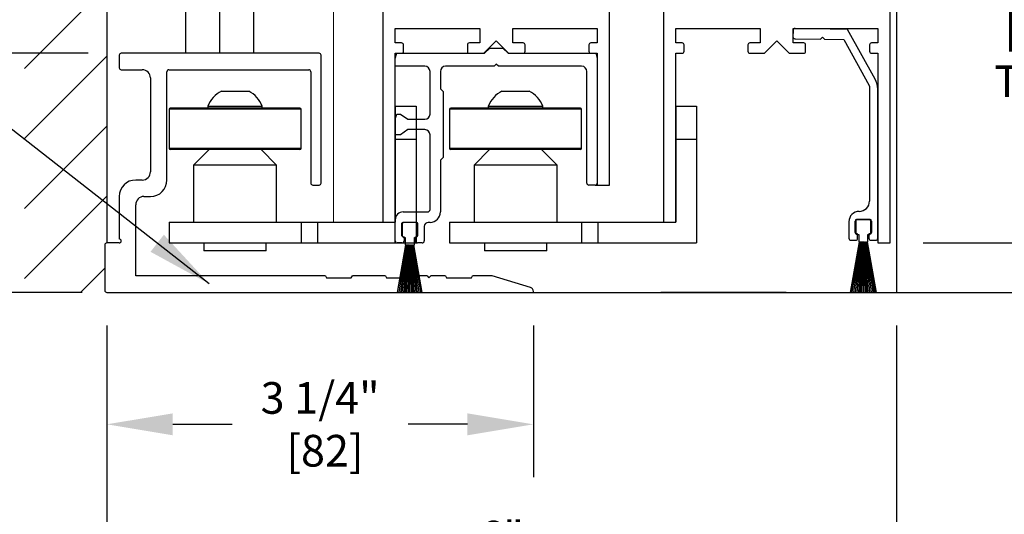
# Model space of a CAD drawing. Units: inches. Extents: x 0 to 16.5, y 0 to 10.5.
# Drawn here: x 1 to 2.8, y 1.1 to 2 of the extents above; entities that cross this region are included whole.
import ezdxf

# ---------------------------------------------------------------- set-up
doc = ezdxf.new("R2010")
doc.units = ezdxf.units.IN
doc.header["$MEASUREMENT"] = 0
doc.layers.add('DIMENSIONS', color=7, linetype='Continuous')
doc.styles.add('Arial', font='arial.ttf')
doc.dimstyles.new('ARCHITECTURAL', dxfattribs={"dimtxt": 0.06, "dimasz": 0.125, "dimexe": 0.1, "dimexo": 0.0625, "dimgap": 0.0625, "dimtad": 0, "dimtih": 1, "dimtoh": 1, "dimdec": 4, "dimzin": 0, "dimdsep": 46, "dimlunit": 4, "dimtxsty": 'Arial', "dimcen": 0.0625, "dimclrd": 5, "dimclre": 5, "dimadec": 0, "dimazin": 0, "dimtfac": 1, "dimtdec": 4, "dimtofl": 0, "dimtmove": 1, "dimatfit": 3, "dimfxl": 1, "dimfrac": 2, "dimtolj": 1, "dimtzin": 0, "dimarcsym": 0})

# ---------------------------------------------------------------- blocks, each defined once
blk = doc.blocks.new('*D45')
at = {"layer": 'Defpoints', "color": 0, "transparency": 16777216}
for p in [(2.621, 1.6162), (2.6329, 1.5225), (2.9018, 1.5225)]:
    blk.add_point(p, dxfattribs=at)
at = {"layer": 'DIMENSIONS', "color": 5, "lineweight": -2, "transparency": 16777216}
for p, q in [((2.9018, 1.7412), (2.9018, 1.8662)), ((2.6835, 1.6162), (3.0018, 1.6162)), ((2.6954, 1.5225), (3.0018, 1.5225)), ((2.9018, 1.3975), (2.9018, 1.2725)), ((3.0268, 1.2725), (2.9018, 1.2725))]:
    blk.add_line(p, q, dxfattribs=at)
at = {"layer": 'DIMENSIONS', "color": 5, "transparency": 16777216}
for points in [[(2.881, 1.7412), (2.9227, 1.7412), (2.9018, 1.6162)], [(2.881, 1.3975), (2.9227, 1.3975), (2.9018, 1.5225)]]:
    blk.add_solid(points, dxfattribs=at)
at = {"layer": 'DIMENSIONS', "color": 0, "transparency": 16777216, "insert": (3.1681, 1.2725), "char_height": 0.06, "attachment_point": 5, "style": 'Arial'}
blk.add_mtext('\\A1;3/8"\\P [10]', dxfattribs=at)
blk = doc.blocks.new('*D46')
at = {"layer": 'Defpoints', "color": 0, "transparency": 16777216}
for p in [(2.621, 2.4287), (2.621, 1.6162), (2.9018, 1.6162)]:
    blk.add_point(p, dxfattribs=at)
at = {"layer": 'DIMENSIONS', "color": 5, "lineweight": -2, "transparency": 16777216}
for p, q in [((2.6835, 2.4287), (3.0018, 2.4287)), ((2.9018, 2.3037), (2.9018, 2.2156)), ((2.9018, 1.7412), (2.9018, 1.8294)), ((2.6835, 1.6162), (3.0018, 1.6162))]:
    blk.add_line(p, q, dxfattribs=at)
at = {"layer": 'DIMENSIONS', "color": 5, "transparency": 16777216}
for points in [[(2.881, 2.3037), (2.9227, 2.3037), (2.9018, 2.4287)], [(2.881, 1.7412), (2.9227, 1.7412), (2.9018, 1.6162)]]:
    blk.add_solid(points, dxfattribs=at)
at = {"layer": 'DIMENSIONS', "color": 0, "transparency": 16777216, "insert": (2.9018, 2.0225), "char_height": 0.06, "attachment_point": 5, "style": 'Arial'}
blk.add_mtext('\\A1;3 1/4"\\P [83]\\PTYP.', dxfattribs=at)
blk = doc.blocks.new('*D48')
at = {"layer": 'Defpoints', "color": 0, "transparency": 16777216}
for p in [(1.1361, 8.53), (0.4105, 1.5225), (1.1361, 1.5225)]:
    blk.add_point(p, dxfattribs=at)
at = {"layer": 'DIMENSIONS', "color": 5, "lineweight": -2, "transparency": 16777216}
for p, q in [((1.0736, 8.53), (0.3105, 8.53)), ((0.4105, 8.405), (0.4105, 5.8723)), ((0.4105, 1.6475), (0.4105, 4.1803)), ((1.0736, 1.5225), (0.3105, 1.5225))]:
    blk.add_line(p, q, dxfattribs=at)
at = {"layer": 'DIMENSIONS', "color": 5, "transparency": 16777216}
for points in [[(0.3897, 8.405), (0.4314, 8.405), (0.4105, 8.53)], [(0.3897, 1.6475), (0.4314, 1.6475), (0.4105, 1.5225)]]:
    blk.add_solid(points, dxfattribs=at)
at = {"layer": 'DIMENSIONS', "color": 0, "transparency": 16777216, "insert": (0.4105, 5.0263), "char_height": 0.06, "attachment_point": 5, "rotation": 90, "style": 'Arial'}
blk.add_mtext('\\A1;STANDARD HEADER HEIGHT 92" [2337]', dxfattribs=at)
blk = doc.blocks.new('*D51')
at = {"layer": 'Defpoints', "color": 0, "transparency": 16777216}
for p in [(1.136, 1.5225), (2.6329, 1.5225), (2.6329, 1.0096)]:
    blk.add_point(p, dxfattribs=at)
at = {"layer": 'DIMENSIONS', "color": 5, "lineweight": -2, "transparency": 16777216}
for p, q in [((1.136, 1.46), (1.136, 0.9096)), ((2.6329, 1.46), (2.6329, 0.9096)), ((1.261, 1.0096), (1.7198, 1.0096)), ((2.5079, 1.0096), (2.0491, 1.0096))]:
    blk.add_line(p, q, dxfattribs=at)
at = {"layer": 'DIMENSIONS', "color": 5, "transparency": 16777216}
for points in [[(1.261, 1.0305), (1.261, 0.9888), (1.136, 1.0096)], [(2.5079, 1.0305), (2.5079, 0.9888), (2.6329, 1.0096)]]:
    blk.add_solid(points, dxfattribs=at)
at = {"layer": 'DIMENSIONS', "color": 0, "transparency": 16777216, "insert": (1.8845, 1.0096), "char_height": 0.06, "attachment_point": 5, "style": 'Arial', "bg_fill": 3, "box_fill_scale": 1.25, "bg_fill_color": 9, "bg_fill_true_color": 13158600, "bg_fill_transparency": 0}
blk.add_mtext('\\A1;6"\\P [152]', dxfattribs=at)
blk = doc.blocks.new('*D52')
at = {"layer": 'Defpoints', "color": 0, "transparency": 16777216}
for p in [(2.6151, 2.6162), (2.621, 1.6162), (3.2547, 1.6162)]:
    blk.add_point(p, dxfattribs=at)
at = {"layer": 'DIMENSIONS', "color": 5, "lineweight": -2, "transparency": 16777216}
for p, q in [((2.6776, 2.6162), (3.3547, 2.6162)), ((3.2547, 2.4912), (3.2547, 2.324)), ((3.2547, 1.7412), (3.2547, 1.9387)), ((2.6835, 1.6162), (3.3547, 1.6162))]:
    blk.add_line(p, q, dxfattribs=at)
at = {"layer": 'DIMENSIONS', "color": 5, "transparency": 16777216}
for points in [[(3.2339, 2.4912), (3.2755, 2.4912), (3.2547, 2.6162)], [(3.2339, 1.7412), (3.2755, 1.7412), (3.2547, 1.6162)]]:
    blk.add_solid(points, dxfattribs=at)
at = {"layer": 'DIMENSIONS', "color": 0, "transparency": 16777216, "insert": (3.2547, 2.1313), "char_height": 0.06, "attachment_point": 5, "style": 'Arial', "bg_fill": 3, "box_fill_scale": 1.25, "bg_fill_color": 9, "bg_fill_true_color": 13158600, "bg_fill_transparency": 0}
blk.add_mtext('\\A1;4"\\P [102]\\PTYP.', dxfattribs=at)
blk = doc.blocks.new('*D53')
at = {"layer": 'Defpoints', "color": 0, "transparency": 16777216}
for p in [(1.1361, 1.5225), (1.9448, 1.5225), (1.9448, 1.2725)]:
    blk.add_point(p, dxfattribs=at)
at = {"layer": 'DIMENSIONS', "color": 5, "lineweight": -2, "transparency": 16777216}
for p, q in [((1.1361, 1.46), (1.1361, 1.1725)), ((1.9448, 1.46), (1.9448, 1.1725)), ((1.2611, 1.2725), (1.3736, 1.2725)), ((1.8198, 1.2725), (1.7073, 1.2725))]:
    blk.add_line(p, q, dxfattribs=at)
at = {"layer": 'DIMENSIONS', "color": 5, "transparency": 16777216}
for points in [[(1.2611, 1.2933), (1.2611, 1.2517), (1.1361, 1.2725)], [(1.8198, 1.2933), (1.8198, 1.2517), (1.9448, 1.2725)]]:
    blk.add_solid(points, dxfattribs=at)
at = {"layer": 'DIMENSIONS', "color": 0, "transparency": 16777216, "insert": (1.5404, 1.2725), "char_height": 0.06, "attachment_point": 5, "style": 'Arial', "bg_fill": 3, "box_fill_scale": 1.25, "bg_fill_color": 9, "bg_fill_true_color": 13158600, "bg_fill_transparency": 0}
blk.add_mtext('\\A1;3 1/4"\\P [82]', dxfattribs=at)
blk = doc.blocks.new('*D56')
at = {"layer": 'Defpoints', "color": 0, "transparency": 16777216}
for p in [(2.7923, 6.2516), (3.6045, 6.2516), (1.9448, 1.5225)]:
    blk.add_point(p, dxfattribs=at)
at = {"layer": 'DIMENSIONS', "color": 5, "lineweight": -2, "transparency": 16777216}
for p, q in [((2.8548, 6.2516), (3.7045, 6.2516)), ((3.6045, 6.1266), (3.6045, 5.5526)), ((3.6045, 1.6475), (3.6045, 2.2215)), ((2.0073, 1.5225), (3.7045, 1.5225))]:
    blk.add_line(p, q, dxfattribs=at)
at = {"layer": 'DIMENSIONS', "color": 5, "transparency": 16777216}
for points in [[(3.5837, 6.1266), (3.6253, 6.1266), (3.6045, 6.2516)], [(3.5837, 1.6475), (3.6253, 1.6475), (3.6045, 1.5225)]]:
    blk.add_solid(points, dxfattribs=at)
at = {"layer": 'DIMENSIONS', "color": 0, "transparency": 16777216, "insert": (3.6045, 3.887), "char_height": 0.06, "attachment_point": 5, "rotation": 90, "style": 'Arial'}
blk.add_mtext('\\A1;STANDARD CLEAR DOOR HEIGHT 82 7/8" [2105]  (HEADER HEIGHT - 9 1/8" [231])', dxfattribs=at)

msp = doc.modelspace()

# ---------------------------------------------------------------- linework, layer by layer
at = {"color": 0, "linetype": 'ByBlock', "lineweight": -2}
for p, q in [((2.6328521, 3.0234374), (2.6328596, 1.5224848)), ((1.6594863, 2.428735), (1.6594863, 1.6556048)), ((2.0891739, 1.7257284), (2.0891739, 2.428735)), ((2.1913219, 2.428735), (2.1913219, 1.6556049)), ((2.6210095, 1.6162348), (2.6210095, 2.428735)), ((1.6829238, 1.9951411), (1.6829238, 2.0224849)), ((1.6829238, 2.0224849), (1.8430801, 2.0224849)), ((1.8430801, 2.0224849), (1.8430801, 1.9951411)), ((1.9055801, 1.9951411), (1.9055801, 2.0224849)), ((1.9055801, 2.0224849), (2.0657364, 2.0224849)), ((2.0657364, 2.0224849), (2.0657364, 1.9951411)), ((2.2147594, 1.9951411), (2.2147594, 2.0224849)), ((2.2147594, 2.0224849), (2.3749157, 2.0224849)), ((2.3749157, 2.0224849), (2.3749157, 1.9951411)), ((2.4369793, 2.0187834), (2.4367745, 2.007051)), ((2.4374157, 1.9951411), (2.4374157, 2.0224849)), ((2.4374157, 2.0224849), (2.597572, 2.0224849)), ((2.5403386, 2.02089), (2.4409571, 2.0226247)), ((2.592687, 1.9264509), (2.5403386, 2.02089)), ((2.597572, 2.0224849), (2.597572, 1.9951411)), ((1.8508926, 1.9756099), (1.8743301, 1.9990474)), ((1.8743301, 1.9990474), (1.8977676, 1.9756099)), ((2.3827282, 1.9756099), (2.4061657, 1.9990474)), ((2.4061657, 1.9990474), (2.4296032, 1.9756099)), ((2.4406158, 2.0030732), (2.4888103, 2.002232)), ((2.4888103, 2.002232), (2.4927888, 2.006074)), ((2.4927888, 2.006074), (2.4966309, 2.0020955)), ((2.4966309, 2.0020955), (2.5332245, 2.0014568)), ((2.5332245, 2.0014568), (2.5814236, 1.9145033)), ((1.6947988, 1.9951411), (1.6829238, 1.9951411)), ((1.6985488, 1.9793599), (1.6985488, 1.9913911)), ((1.8196426, 1.9913911), (1.8196426, 1.9793599)), ((1.8430801, 1.9951411), (1.8233926, 1.9951411)), ((1.8518258, 1.9757349), (1.8620183, 1.9855777)), ((1.8620183, 1.9855777), (1.8866345, 1.9855777)), ((1.8866345, 1.9855777), (1.896827, 1.9757349)), ((1.9252676, 1.9951411), (1.9055801, 1.9951411)), ((1.9290176, 1.9793599), (1.9290176, 1.9913911)), ((2.0501114, 1.9913911), (2.0501114, 1.9793599)), ((2.0657364, 1.9951411), (2.0538614, 1.9951411)), ((2.2266344, 1.9951411), (2.2147594, 1.9951411)), ((2.2303844, 1.9793599), (2.2303844, 1.9913911)), ((2.3514782, 1.9913911), (2.3514782, 1.9793599)), ((2.3749157, 1.9951411), (2.3552282, 1.9951411)), ((2.4571033, 1.9951411), (2.4374157, 1.9951411)), ((2.4608533, 1.9793599), (2.4608533, 1.9913911)), ((2.581947, 1.9913911), (2.581947, 1.9793599)), ((2.597572, 1.9951411), (2.585697, 1.9951411)), ((1.1595345, 1.9719849), (1.1595345, 1.9482349)), ((1.5385346, 1.9757349), (1.1632845, 1.9757349)), ((1.5422846, 1.7294848), (1.5422846, 1.9719849)), ((1.6829238, 1.9658921), (1.6855612, 1.9757349)), ((1.6829238, 1.6162348), (1.6829238, 1.9756099)), ((1.6829238, 1.9756099), (1.6947988, 1.9756099)), ((1.6829238, 1.951128), (1.6829238, 1.9658921)), ((1.6855612, 1.9757349), (1.8518258, 1.9757349)), ((1.8233926, 1.9756099), (1.8508926, 1.9756099)), ((1.896827, 1.9757349), (2.0630917, 1.9757349)), ((1.8977676, 1.9756099), (1.9252676, 1.9756099)), ((2.0538614, 1.9756099), (2.0657364, 1.9756099)), ((2.0630917, 1.9757349), (2.065729, 1.9658921)), ((2.065729, 1.9658921), (2.065729, 1.7294785)), ((2.0657364, 1.9756099), (2.0657364, 1.7257284)), ((2.2146852, 1.6556049), (2.2147594, 1.9756099)), ((2.2147594, 1.9756099), (2.2266344, 1.9756099)), ((2.3552282, 1.9756099), (2.3827282, 1.9756099)), ((2.4296032, 1.9756099), (2.4571033, 1.9756099)), ((2.585697, 1.9756099), (2.597572, 1.9756099)), ((2.597572, 1.9756099), (2.597572, 1.6162348)), ((1.1632845, 1.9444849), (1.2031595, 1.9444849)), ((1.2537845, 1.9444849), (1.5190346, 1.9444849)), ((1.7389489, 1.951128), (1.6829238, 1.951128)), ((1.7487917, 1.860476), (1.7487917, 1.9412852)), ((1.7684772, 1.9412852), (1.7684772, 1.9082548)), ((1.8703447, 1.951128), (1.77832, 1.951128)), ((1.8743266, 1.9551099), (1.8703447, 1.951128)), ((1.8783085, 1.951128), (1.8743266, 1.9551099)), ((2.0362007, 1.951128), (1.8783085, 1.951128)), ((2.0460435, 1.7294785), (2.0460435, 1.9412852)), ((1.2187845, 1.9288599), (1.2187845, 1.7511098)), ((1.2500345, 1.7354848), (1.2500345, 1.9407349)), ((1.5227846, 1.9407349), (1.5227846, 1.7294848)), ((1.6829741, 1.6248799), (1.6829058, 1.9073051)), ((1.7684772, 1.9082548), (1.7733986, 1.9033334)), ((2.5814236, 1.9145033), (2.5818943, 1.9126831)), ((2.5818943, 1.9126831), (2.5818943, 1.6955416)), ((2.5975379, 1.6249952), (2.5976062, 1.9074204)), ((1.3533395, 1.9038805), (1.4050128, 1.9038805)), ((1.7733986, 1.9033334), (1.7733986, 1.7782475)), ((1.8851083, 1.9038805), (1.9367815, 1.9038805)), ((1.2541761, 1.869447), (1.2541761, 1.7953533)), ((1.5041762, 1.869447), (1.2541761, 1.869447)), ((1.5022231, 1.8714002), (1.2561293, 1.8714002)), ((1.3275029, 1.8751403), (1.3275029, 1.8714002)), ((1.3275029, 1.8751403), (1.4308494, 1.8751403)), ((1.4308494, 1.8714002), (1.4308494, 1.8751403)), ((1.5041762, 1.7953533), (1.5041762, 1.869447)), ((1.6829164, 1.8755852), (1.7222865, 1.8755852)), ((1.6829164, 1.8755852), (1.6829164, 1.8130852)), ((1.7222865, 1.8755852), (1.7222865, 1.8130852)), ((1.7859449, 1.8694471), (1.7859449, 1.7953533)), ((2.035945, 1.8694471), (1.7859449, 1.8694471)), ((2.0339918, 1.8714002), (1.787898, 1.8714002)), ((1.8592717, 1.8751404), (1.8592717, 1.8714002)), ((1.8592717, 1.8751404), (1.9626182, 1.8751404)), ((1.9626182, 1.8714002), (1.9626182, 1.8751404)), ((2.035945, 1.7953533), (2.035945, 1.8694471)), ((2.2146852, 1.8755853), (2.2540552, 1.8755853)), ((2.2146852, 1.8755853), (2.2146852, 1.8130852)), ((2.2540552, 1.8755853), (2.2540552, 1.8130852)), ((1.6829238, 1.8506332), (1.6855612, 1.860476)), ((1.6829238, 1.8309477), (1.6829238, 1.8506332)), ((1.6855612, 1.860476), (1.6927666, 1.860476)), ((1.6927666, 1.860476), (1.7068235, 1.8506332)), ((1.7068235, 1.8506332), (1.7389489, 1.8506332)), ((1.6829238, 1.8211049), (1.6829238, 1.8309477)), ((1.7068235, 1.8309477), (1.6927666, 1.8211049)), ((1.7389489, 1.8309477), (1.7068235, 1.8309477)), ((1.6829164, 1.8130852), (1.6829164, 1.6556048)), ((1.6829164, 1.8130852), (1.7222865, 1.8130852)), ((1.6927666, 1.8211049), (1.6829238, 1.8211049)), ((1.7222865, 1.8130852), (1.7222865, 1.6162347)), ((1.7487917, 1.6798375), (1.7487917, 1.8211049)), ((2.2146852, 1.8130852), (2.2146852, 1.6556049)), ((2.2146852, 1.8130852), (2.2540552, 1.8130852)), ((2.2540552, 1.8130852), (2.2540552, 1.6162348)), ((1.5041762, 1.7953533), (1.2541761, 1.7953533)), ((1.5022231, 1.7934001), (1.2561293, 1.7934001)), ((1.3299636, 1.7934001), (1.300436, 1.7638726)), ((1.4579163, 1.7638726), (1.4283888, 1.7934001)), ((2.035945, 1.7953533), (1.7859449, 1.7953533)), ((2.0339918, 1.7934002), (1.787898, 1.7934002)), ((1.8617323, 1.7934002), (1.8322047, 1.7638726)), ((1.9896851, 1.7638726), (1.9601575, 1.7934002)), ((1.7733986, 1.7782475), (1.7684772, 1.7733261)), ((1.7684772, 1.7733261), (1.7684772, 1.6749161)), ((1.300436, 1.7638726), (1.300436, 1.6556048)), ((1.4579163, 1.7638726), (1.300436, 1.7638726)), ((1.4579163, 1.6556048), (1.4579163, 1.7638726)), ((1.8322047, 1.7638726), (1.8322047, 1.6556049)), ((1.9896851, 1.7638726), (1.8322047, 1.7638726)), ((1.9896851, 1.6556049), (1.9896851, 1.7638726)), ((1.2031595, 1.7354848), (1.1907845, 1.7354848)), ((1.5265346, 1.7257348), (1.5385346, 1.7257348)), ((2.0619789, 1.7257284), (2.0497936, 1.7257284)), ((1.1595345, 1.7042348), (1.1595345, 1.6237348)), ((1.2064095, 1.7042348), (1.2187845, 1.7042348)), ((1.1907845, 1.5537348), (1.1907845, 1.6886098)), ((1.697688, 1.6749161), (1.7438703, 1.6749161)), ((1.2541761, 1.6556048), (1.2541761, 1.6162347)), ((1.2541761, 1.6556048), (1.5041762, 1.6556048)), ((1.5041762, 1.6556048), (1.5041762, 1.6162347)), ((1.5041762, 1.6556048), (1.5354262, 1.6556048)), ((1.5354262, 1.6556048), (1.5354262, 1.6162347)), ((1.5354262, 1.6556048), (1.6829164, 1.6556048)), ((1.6829238, 1.6199757), (1.6829238, 1.6601519)), ((1.6946761, 1.6514804), (1.6946761, 1.631726)), ((1.6960095, 1.6514805), (1.6960095, 1.6302305)), ((1.7221768, 1.6552305), (1.6984262, 1.6552305)), ((1.7210095, 1.6552305), (1.6997595, 1.6552305)), ((1.7247595, 1.6302305), (1.7247595, 1.6514805)), ((1.7259269, 1.631726), (1.7259269, 1.6514804)), ((1.7376792, 1.6473563), (1.7376792, 1.6199757)), ((1.7487917, 1.6552305), (1.7455534, 1.6552305)), ((1.7859449, 1.6556049), (1.7859449, 1.6162348)), ((1.7859449, 1.6556049), (2.035945, 1.6556049)), ((2.035945, 1.6556049), (2.035945, 1.6162348)), ((2.035945, 1.6556049), (2.067195, 1.6556049)), ((2.067195, 1.6556049), (2.067195, 1.6162348)), ((2.067195, 1.6556049), (2.2146852, 1.6556049)), ((2.5427854, 1.6564329), (2.5427854, 1.6249936)), ((2.5545181, 1.6362946), (2.5545181, 1.657692)), ((2.5557863, 1.6568981), (2.5557863, 1.6356481)), ((2.5574739, 1.6606481), (2.5828486, 1.6606481)), ((2.5807863, 1.6606481), (2.5595363, 1.6606481)), ((2.5845363, 1.6356481), (2.5845363, 1.6568981)), ((2.5858052, 1.657692), (2.5858052, 1.6362946)), ((1.6984262, 1.6279759), (1.6995581, 1.6279759)), ((1.6995581, 1.6279759), (1.6995581, 1.6199757)), ((1.6997595, 1.6264805), (1.7016345, 1.6264805)), ((1.7016345, 1.6264805), (1.7016345, 1.6129805)), ((1.7191345, 1.6129805), (1.7191345, 1.6264805)), ((1.7191345, 1.6264805), (1.7210095, 1.6264805)), ((1.7210449, 1.6199757), (1.7210449, 1.6279759)), ((1.7210449, 1.6279759), (1.7221768, 1.6279759)), ((2.5593989, 1.6333382), (2.5574739, 1.6333382)), ((2.5593989, 1.6251135), (2.5593989, 1.6333382)), ((2.5595363, 1.6318981), (2.5614113, 1.6318981)), ((2.5614113, 1.6318981), (2.5614113, 1.6183981)), ((2.5789113, 1.6183981), (2.5789113, 1.6318981)), ((2.5789113, 1.6318981), (2.5807863, 1.6318981)), ((2.5828486, 1.6333382), (2.5809244, 1.6333382)), ((2.5809244, 1.6333382), (2.5809244, 1.6251144)), ((1.1322845, 1.6124848), (1.1322845, 1.5262348)), ((1.1595345, 1.6162348), (1.1360345, 1.6162348)), ((1.1595345, 1.6162348), (1.136097, 1.6162348)), ((1.2541761, 1.6162347), (1.5041762, 1.6162347)), ((1.320121, 1.6162347), (1.320121, 1.601471)), ((1.4382313, 1.601471), (1.4382313, 1.6162347)), ((1.5041762, 1.6162347), (1.5354262, 1.6162347)), ((1.5354262, 1.6162347), (1.7222865, 1.6162347)), ((1.695808, 1.6162256), (1.6866739, 1.6162256)), ((1.7026445, 1.6127305), (1.6867317, 1.5224848)), ((1.6872395, 1.5224848), (1.7031522, 1.6127305)), ((1.7035961, 1.6127305), (1.689706, 1.5224848)), ((1.6902118, 1.5224848), (1.704102, 1.6127305)), ((1.7045415, 1.6127305), (1.6926604, 1.5224848)), ((1.6931647, 1.5224848), (1.7050458, 1.6127305)), ((1.7054815, 1.6127305), (1.695598, 1.5224848)), ((1.696101, 1.5224848), (1.7059845, 1.6127305)), ((1.7064172, 1.6127305), (1.6985217, 1.5224848)), ((1.6990237, 1.5224848), (1.7069191, 1.6127305)), ((1.7073495, 1.6127305), (1.7014345, 1.5224848)), ((1.7018845, 1.6127305), (1.7026445, 1.6127305)), ((1.7019355, 1.5224848), (1.7078506, 1.6127305)), ((1.7031522, 1.6127305), (1.7035961, 1.6127305)), ((1.704102, 1.6127305), (1.7045415, 1.6127305)), ((1.7082792, 1.6127305), (1.704339, 1.5224848)), ((1.7048395, 1.5224848), (1.7087797, 1.6127305)), ((1.7050458, 1.6127305), (1.7054815, 1.6127305)), ((1.7059845, 1.6127305), (1.7064172, 1.6127305)), ((1.7069191, 1.6127305), (1.7073495, 1.6127305)), ((1.7092072, 1.6127305), (1.7072381, 1.5224848)), ((1.7077382, 1.5224848), (1.7097074, 1.6127305)), ((1.7078506, 1.6127305), (1.7082792, 1.6127305)), ((1.7087797, 1.6127305), (1.7092072, 1.6127305)), ((1.7097074, 1.6127305), (1.7101345, 1.6127305)), ((1.7101345, 1.6127305), (1.7101345, 1.5224848)), ((1.7106345, 1.5224848), (1.7106345, 1.6127305)), ((1.7106345, 1.6127305), (1.7110617, 1.6127305)), ((1.7110617, 1.6127305), (1.7130309, 1.5224848)), ((1.713531, 1.5224848), (1.7115618, 1.6127305)), ((1.7115618, 1.6127305), (1.7119894, 1.6127305)), ((1.7119894, 1.6127305), (1.7159296, 1.5224848)), ((1.7164301, 1.5224848), (1.7124899, 1.6127305)), ((1.7124899, 1.6127305), (1.7129185, 1.6127305)), ((1.7129185, 1.6127305), (1.7188335, 1.5224848)), ((1.7193346, 1.5224848), (1.7134196, 1.6127305)), ((1.7134196, 1.6127305), (1.7138499, 1.6127305)), ((1.7138499, 1.6127305), (1.7217454, 1.5224848)), ((1.7222473, 1.5224848), (1.7143519, 1.6127305)), ((1.7143519, 1.6127305), (1.7147846, 1.6127305)), ((1.7147846, 1.6127305), (1.7246681, 1.5224848)), ((1.7251711, 1.5224848), (1.7152876, 1.6127305)), ((1.7152876, 1.6127305), (1.7157233, 1.6127305)), ((1.7157233, 1.6127305), (1.7276044, 1.5224848)), ((1.7281087, 1.5224848), (1.7162276, 1.6127305)), ((1.7162276, 1.6127305), (1.7166671, 1.6127305)), ((1.7166671, 1.6127305), (1.7305572, 1.5224848)), ((1.7310631, 1.5224848), (1.717173, 1.6127305)), ((1.717173, 1.6127305), (1.7176169, 1.6127305)), ((1.7176169, 1.6127305), (1.7335296, 1.5224848)), ((1.7340373, 1.5224848), (1.7181246, 1.6127305)), ((1.7181246, 1.6127305), (1.7188845, 1.6127305)), ((1.7339291, 1.6162256), (1.724795, 1.6162256)), ((1.7859449, 1.6162348), (2.035945, 1.6162348)), ((1.8518898, 1.6162348), (1.8518898, 1.601471)), ((1.9700001, 1.601471), (1.9700001, 1.6162348)), ((2.035945, 1.6162348), (2.067195, 1.6162348)), ((2.067195, 1.6162348), (2.2540552, 1.6162348)), ((2.5624212, 1.6181481), (2.5455752, 1.5226098)), ((2.5460829, 1.5226098), (2.5629289, 1.6181481)), ((2.5465376, 1.6212392), (2.555517, 1.6212339)), ((2.5633728, 1.6181481), (2.5486681, 1.5226098)), ((2.549174, 1.5226098), (2.5638787, 1.6181481)), ((2.5643182, 1.6181481), (2.5517403, 1.5226098)), ((2.5522446, 1.5226098), (2.5648225, 1.6181481)), ((2.5652582, 1.6181481), (2.5547951, 1.5226098)), ((2.5552981, 1.5226098), (2.5657612, 1.6181481)), ((2.5661939, 1.6181481), (2.5578354, 1.5226098)), ((2.5583373, 1.5226098), (2.5666959, 1.6181481)), ((2.5671262, 1.6181481), (2.5608643, 1.5226098)), ((2.5613654, 1.5226098), (2.5676273, 1.6181481)), ((2.5616613, 1.6181481), (2.5624212, 1.6181481)), ((2.5629289, 1.6181481), (2.5633728, 1.6181481)), ((2.5638787, 1.6181481), (2.5643182, 1.6181481)), ((2.5680559, 1.6181481), (2.5638846, 1.5226098)), ((2.5643851, 1.5226098), (2.5685564, 1.6181481)), ((2.5648225, 1.6181481), (2.5652582, 1.6181481)), ((2.5657612, 1.6181481), (2.5661939, 1.6181481)), ((2.5666959, 1.6181481), (2.5671262, 1.6181481)), ((2.568984, 1.6181481), (2.5668993, 1.5226098)), ((2.5673994, 1.5226098), (2.5694841, 1.6181481)), ((2.5676273, 1.6181481), (2.5680559, 1.6181481)), ((2.5685564, 1.6181481), (2.568984, 1.6181481)), ((2.5694841, 1.6181481), (2.5699113, 1.6181481)), ((2.5699113, 1.6181481), (2.5699113, 1.5226098)), ((2.5704113, 1.5226098), (2.5704113, 1.6181481)), ((2.5704113, 1.6181481), (2.5708384, 1.6181481)), ((2.5708384, 1.6181481), (2.5729231, 1.5226098)), ((2.5734232, 1.5226098), (2.5713386, 1.6181481)), ((2.5713386, 1.6181481), (2.5717661, 1.6181481)), ((2.5717661, 1.6181481), (2.5759374, 1.5226098)), ((2.5764379, 1.5226098), (2.5722666, 1.6181481)), ((2.5722666, 1.6181481), (2.5726953, 1.6181481)), ((2.5726953, 1.6181481), (2.5789572, 1.5226098)), ((2.5794582, 1.5226098), (2.5731963, 1.6181481)), ((2.5731963, 1.6181481), (2.5736267, 1.6181481)), ((2.5736267, 1.6181481), (2.5819852, 1.5226098)), ((2.5824871, 1.5226098), (2.5741286, 1.6181481)), ((2.5741286, 1.6181481), (2.5745613, 1.6181481)), ((2.5745613, 1.6181481), (2.5850244, 1.5226098)), ((2.5855274, 1.5226098), (2.5750643, 1.6181481)), ((2.5750643, 1.6181481), (2.5755, 1.6181481)), ((2.5755, 1.6181481), (2.5880779, 1.5226098)), ((2.5885822, 1.5226098), (2.5760043, 1.6181481)), ((2.5760043, 1.6181481), (2.5764438, 1.6181481)), ((2.5764438, 1.6181481), (2.5911486, 1.5226098)), ((2.5916545, 1.5226098), (2.5769497, 1.6181481)), ((2.5769497, 1.6181481), (2.5773936, 1.6181481)), ((2.5773936, 1.6181481), (2.5942396, 1.5226098)), ((2.5947473, 1.5226098), (2.5779013, 1.6181481)), ((2.5779013, 1.6181481), (2.5786613, 1.6181481)), ((2.5848066, 1.6212348), (2.5937859, 1.6212407)), ((2.597572, 1.6162348), (2.6210095, 1.6162348)), ((1.4382313, 1.601471), (1.320121, 1.601471)), ((1.9700001, 1.601471), (1.8518898, 1.601471)), ((1.5503695, 1.5537348), (1.1907845, 1.5537348)), ((1.5503695, 1.5537348), (1.5525346, 1.5499848)), ((1.5525346, 1.5499848), (1.5995346, 1.5499848)), ((1.5995346, 1.5499848), (1.6016997, 1.5537348)), ((1.6642446, 1.5537348), (1.6016997, 1.5537348)), ((1.6642446, 1.5537348), (1.6664097, 1.5499848)), ((1.6664097, 1.5499848), (1.7134097, 1.5499848)), ((1.7134097, 1.5499848), (1.7155747, 1.5537348)), ((1.7430347, 1.5537348), (1.7155747, 1.5537348)), ((1.7430347, 1.5537348), (1.7467847, 1.5499848)), ((1.7467847, 1.5499848), (1.7505347, 1.5537348)), ((1.7781196, 1.5537348), (1.7505347, 1.5537348)), ((1.7781196, 1.5537348), (1.7802847, 1.5499848)), ((1.7802847, 1.5499848), (1.8272847, 1.5499848)), ((1.8272847, 1.5499848), (1.8294497, 1.5537348)), ((1.8666597, 1.5537348), (1.8294497, 1.5537348)), ((1.9392671, 1.5318945), (1.8666597, 1.5537348)), ((1.1360345, 1.5224848), (1.9447847, 1.5224848)), ((1.136099, 1.5224848), (2.6328596, 1.5224848)), ((1.136099, 1.5224848), (1.167349, 1.5224848)), ((1.136099, 1.5224848), (1.229849, 1.5224848)), ((1.9447847, 1.5224848), (1.9447847, 1.524473)), ((2.4241231, 1.5224855), (2.186605, 1.5224855))]:
    msp.add_line(p, q, dxfattribs=at)
at = {"color": 0}
for p, q in [((1.1360728, 2.9706105), (1.1360728, 1.6162348)), ((1.2857899, 1.9757349), (1.2857899, 2.9141854)), ((1.3503499, 1.9757349), (1.3503499, 2.9036292)), ((1.4149098, 1.9757349), (1.4149098, 2.9006881)), ((0.9798227, 1.9465925), (1.1360728, 2.1028426)), ((0.9798227, 1.81401), (1.1360728, 1.97026)), ((0.9798227, 1.6814274), (1.1360728, 1.8376775)), ((0.9798227, 1.6814274), (1.1360728, 1.8376775)), ((2.0619789, 1.7257284), (2.0891739, 1.7257284)), ((0.9798227, 1.5488449), (1.1360728, 1.7050949)), ((1.0860452, 1.5224848), (1.1322845, 1.5687241))]:
    msp.add_line(p, q, dxfattribs=at)
at = {"color": 0, "linetype": 'Continuous', "lineweight": 15}
msp.add_line((1.5657604, 1.6556048), (1.5657604, 2.9153863), dxfattribs=at)
at = {"color": 0, "linetype": 'ByBlock', "lineweight": -2}
for centre, radius, start, end in [((2.4408889, 2.0187152), 0.0039102, 89.999999, 179.999997), ((2.4406841, 2.0069828), 0.0039102, 179.999997, 270.000001), ((1.6947988, 1.9913911), 0.00375, 0, 90), ((1.6947988, 1.9793599), 0.00375, 270, 0), ((1.8233926, 1.9913911), 0.00375, 90, 180), ((1.8233926, 1.9793599), 0.00375, 180, 270), ((1.9252676, 1.9913911), 0.00375, 0, 90), ((1.9252676, 1.9793599), 0.00375, 270, 0), ((2.0538614, 1.9913911), 0.00375, 90, 180), ((2.0538614, 1.9793599), 0.00375, 180, 270), ((2.2266344, 1.9913911), 0.00375, 0, 90), ((2.2266344, 1.9793599), 0.00375, 270, 0), ((2.3552282, 1.9913911), 0.00375, 90, 180), ((2.3552282, 1.9793599), 0.00375, 180, 270), ((2.4571033, 1.9913911), 0.00375, 0, 90), ((2.4571033, 1.9793599), 0.00375, 270, 0), ((2.585697, 1.9913911), 0.00375, 90, 180), ((2.585697, 1.9793599), 0.00375, 180, 270), ((1.1632845, 1.9719849), 0.00375, 90, 180), ((1.5385346, 1.9719849), 0.00375, 0, 90), ((1.1632845, 1.9482349), 0.00375, 180, 270), ((1.2031595, 1.9288599), 0.015625, 0, 90), ((1.2537845, 1.9407349), 0.00375, 90, 180), ((1.5190346, 1.9407349), 0.00375, 0, 90), ((1.7389489, 1.9412852), 0.0098428, 0, 90), ((1.77832, 1.9412852), 0.0098428, 90, 180), ((2.0362007, 1.9412852), 0.0098428, 0, 90), ((2.5583721, 1.9074299), 0.0392341, 0, 29), ((1.3791762, 1.8546708), 0.0555799, 117.7008659, 158.3897871), ((1.3791762, 1.8546708), 0.0555799, 21.6102129, 62.2991341), ((1.9109449, 1.8546708), 0.0555799, 117.7008659, 158.3897871), ((1.9109449, 1.8546708), 0.0555799, 21.6102129, 62.2991341), ((1.2561293, 1.869447), 0.0019531, 90, 180), ((1.5022231, 1.869447), 0.0019531, 0, 90), ((1.787898, 1.8694471), 0.0019531, 90, 180), ((2.0339918, 1.8694471), 0.0019531, 0, 90), ((1.7389489, 1.860476), 0.0098428, 270, 360), ((1.7389489, 1.8211049), 0.0098428, 0, 90), ((1.2561293, 1.7953533), 0.0019531, 180, 270), ((1.5022231, 1.7953533), 0.0019531, 270, 0), ((1.787898, 1.7953533), 0.0019531, 180, 270), ((2.0339918, 1.7953533), 0.0019531, 270, 0), ((1.2031595, 1.7511098), 0.015625, 270, 0), ((1.1907845, 1.7042348), 0.03125, 90, 180), ((1.2187845, 1.7354848), 0.03125, 270, 0), ((1.5265346, 1.7294848), 0.00375, 180, 270), ((1.5385346, 1.7294848), 0.00375, 270, 0), ((2.0497936, 1.7294785), 0.0037501, 180, 270), ((2.0619789, 1.7294785), 0.0037501, 270, 0), ((1.2064095, 1.6886098), 0.015625, 90, 180), ((2.5623399, 1.6955416), 0.0195545, 270.000001, 0), ((1.697688, 1.6601519), 0.0147642, 90, 180), ((1.7438703, 1.6798375), 0.0049214, 270, 360), ((1.7487917, 1.6749161), 0.0196856, 270, 0), ((2.5623396, 1.6564329), 0.0195542, 89.999999, 179.999997), ((1.6984262, 1.6514804), 0.0037501, 90, 180), ((1.6997595, 1.6514805), 0.00375, 90, 180), ((1.7210095, 1.6514805), 0.00375, 0, 90), ((1.7221768, 1.6514804), 0.0037501, 0, 90), ((1.7455534, 1.6473563), 0.0078742, 90, 180), ((2.557474, 1.6576922), 0.0029559, 89.999999, 179.999997), ((2.5595363, 1.6568981), 0.00375, 90, 180), ((2.5807863, 1.6568981), 0.00375, 0, 90), ((2.5828487, 1.6576916), 0.0029565, 0, 89.999999), ((1.6984262, 1.631726), 0.0037501, 180, 270), ((1.6997595, 1.6302305), 0.00375, 180, 270), ((1.7210095, 1.6302305), 0.00375, 270, 0), ((1.7221768, 1.631726), 0.0037501, 270, 360), ((2.5465399, 1.6249936), 0.0037545, 179.999997, 270.000001), ((2.5574739, 1.6362939), 0.0029558, 179.999997, 270.000001), ((2.5555193, 1.6251135), 0.0038796, 270.000001, 0), ((2.5595363, 1.6356481), 0.00375, 180, 270), ((2.5807863, 1.6356481), 0.00375, 270, 0), ((2.584804, 1.6251144), 0.0038796, 179.999997, 270.000001), ((2.5828484, 1.636295), 0.0029568, 270.000001, 0), ((2.5937834, 1.6249952), 0.0037545, 270.000001, 0), ((1.1360345, 1.6124848), 0.00375, 90, 180), ((1.1595345, 1.6199848), 0.00375, 270, 90), ((1.6866739, 1.6199757), 0.0037501, 180, 270), ((1.695808, 1.6199757), 0.0037501, 270, 360), ((1.7018845, 1.6129805), 0.00025, 180, 270), ((1.7188845, 1.6129805), 0.00025, 270, 0), ((1.724795, 1.6199757), 0.0037501, 180, 270), ((1.7339291, 1.6199757), 0.0037501, 270, 360), ((2.5616613, 1.6183981), 0.00025, 180, 270), ((2.5786613, 1.6183981), 0.00025, 270, 0), ((1.9370347, 1.524473), 0.00775, 0, 73.2587131), ((1.1360345, 1.5262348), 0.00375, 180, 270)]:
    msp.add_arc(centre, radius, start, end, dxfattribs=at)
at = {"layer": 'DIMENSIONS', "color": 5}
for p, q in [((1.1007845, 1.9757391), (0.5091525, 1.9757391)), ((1.089224, 1.5224893), (0.5091525, 1.5224893))]:
    msp.add_line(p, q, dxfattribs=at)

# ---------------------------------------------------------------- dimensions: what is measured, and where the dimension line sits
at = {"layer": 'DIMENSIONS'}
dim = msp.add_linear_dim(base=(0.4105272, 1.5224893), p1=(1.1360728, 8.530043), p2=(1.136099, 1.5224893), angle=90, text='STANDARD HEADER HEIGHT 92" [2337]', dimstyle='ARCHITECTURAL', override={"dimlfac": 1, "dimpost": '\\X'}, dxfattribs=at)
dim.commit()
dim.dimension.update_dxf_attribs({"geometry": '*D48', "text_midpoint": (0.4105272, 5.0262661), "text_rotation": 90})
dim = msp.add_linear_dim(base=(2.9018171, 1.6162393), p1=(2.6210086, 2.428739), p2=(2.6210086, 1.6162393), angle=90, text='<>\\PTYP.', dimstyle='ARCHITECTURAL', override={"dimlfac": 4, "dimpost": '\\X'}, dxfattribs=at)
dim.commit()
dim.dimension.update_dxf_attribs({"geometry": '*D46', "text_midpoint": (2.9018171, 2.0224891), "dimtype": 160})
dim = msp.add_linear_dim(base=(2.9018171, 1.5224893), p1=(2.6210086, 1.6162393), p2=(2.6328587, 1.5224893), angle=90, dimstyle='ARCHITECTURAL', override={"dimlfac": 4, "dimpost": '\\X'}, dxfattribs=at)
dim.commit()
dim.dimension.update_dxf_attribs({"geometry": '*D45', "text_midpoint": (3.0521113, 1.3073392), "dimtype": 160})

# ---------------------------------------------------------------- leaders
msp.add_leader([(1.3300411, 1.5386816), (0.8288985, 1.9302461), (0.8288985, 2.0364773)], dimstyle='ARCHITECTURAL', override={"dimscale": 0.999835, "dimgap": 0.0625, "dimtad": 0}, dxfattribs=at)

# ---------------------------------------------------------------- next in the draw order: dimensions: what is measured, and where the dimension line sits
dim = msp.add_linear_dim(base=(3.2546947, 1.6162393), p1=(2.615087, 2.6162389), p2=(2.6210086, 1.6162393), angle=90, text='<>\\PTYP.', dimstyle='ARCHITECTURAL', override={"dimlfac": 4.000002, "dimpost": '\\X', "dimtmove": 0, "dimfxl": 0.0625, "dimtfill": 1, "dimtfillclr": 256}, dxfattribs=at)
dim.commit()
dim.dimension.update_dxf_attribs({"geometry": '*D52', "text_midpoint": (3.2546947, 2.1313455), "dimtype": 160})
dim = msp.add_linear_dim(base=(2.6328587, 1.0096409), p1=(1.1360345, 1.5224893), p2=(2.6328587, 1.5224893), dimstyle='ARCHITECTURAL', override={"dimlfac": 4.000002, "dimpost": '\\X', "dimtmove": 0, "dimfxl": 0.0625, "dimtfill": 1, "dimtfillclr": 256}, dxfattribs=at)
dim.commit()
dim.dimension.update_dxf_attribs({"geometry": '*D51', "text_midpoint": (1.8844788, 1.0096409), "dimtype": 160})

# ---------------------------------------------------------------- next in the draw order: dimensions: what is measured, and where the dimension line sits
at = {"layer": 'DIMENSIONS', "color": 0}
dim = msp.add_linear_dim(base=(1.9447842, 1.2724893), p1=(1.136099, 1.5224893), p2=(1.9447842, 1.5224893), dimstyle='ARCHITECTURAL', override={"dimlfac": 4.000002, "dimpost": '\\X', "dimtmove": 0, "dimfxl": 0.0625, "dimtfill": 1, "dimtfillclr": 256}, dxfattribs=at)
dim.commit()
dim.dimension.update_dxf_attribs({"geometry": '*D53', "text_midpoint": (1.5404416, 1.2724893), "dimtype": 160})

# ---------------------------------------------------------------- next in the draw order: dimensions: what is measured, and where the dimension line sits
at = {"layer": 'DIMENSIONS'}
dim = msp.add_linear_dim(base=(3.6045045, 6.2516099), p1=(1.9447842, 1.5224893), p2=(2.7923221, 6.2516099), angle=90, text='STANDARD CLEAR DOOR HEIGHT 82 7/8" [2105]  (HEADER HEIGHT - 9 1/8" [231])', dimstyle='ARCHITECTURAL', override={"dimlfac": 1, "dimpost": '\\X'}, dxfattribs=at)
dim.commit()
dim.dimension.update_dxf_attribs({"geometry": '*D56', "text_midpoint": (3.6045045, 3.8870496), "dimtype": 160, "text_rotation": 90})

doc.saveas('drawing.dxf')
